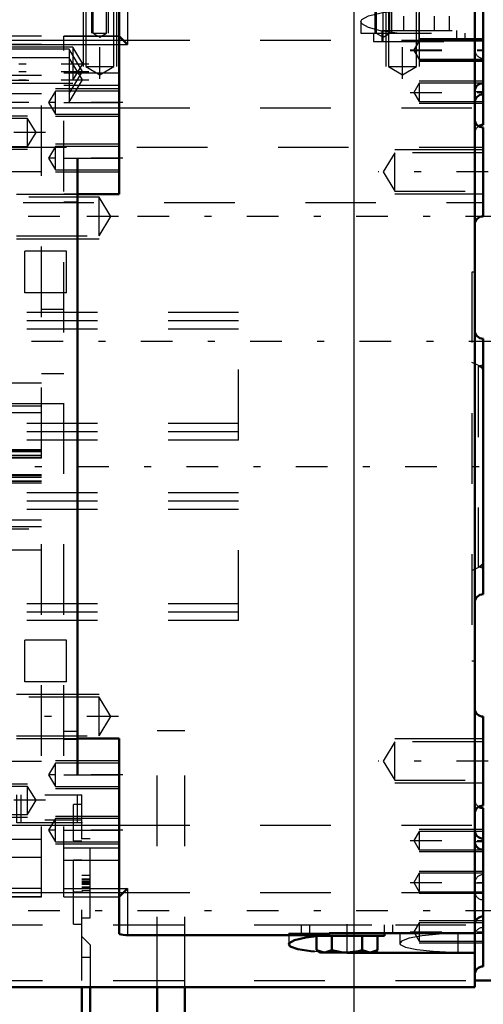
# Model space of a CAD drawing. Units: inches. Extents: x 21 to 262, y 20 to 241.
# Drawn here: x 116 to 123, y 99 to 113 of the extents above; entities that cross this region are included whole.
import ezdxf

# ---------------------------------------------------------------- set-up
doc = ezdxf.new("R2010")
doc.units = ezdxf.units.IN
doc.header["$MEASUREMENT"] = 0
doc.linetypes.add('Center', pattern=[1.5, 0.45, -0.5, 0.05, -0.5])
doc.linetypes.add('Dashed', pattern=[2, 1, -1])
for name, color, linetype, lineweight in [('AM_0', 7, 'Continuous', 50), ('AM_4', 3, 'Continuous', 25), ('AM_5', 3, 'Continuous', 25), ('AM_7', 7, 'Center', 25), ('AM_9', 6, 'Dashed', 25)]:
    doc.layers.add(name, color=color, linetype=linetype, lineweight=lineweight)
doc.dimstyles.get("Standard").update_dxf_attribs({"dimtxt": 0.18, "dimasz": 0.18, "dimexe": 0.18, "dimexo": 0.0625, "dimgap": 0.09, "dimtad": 0, "dimtih": 1, "dimtoh": 1, "dimdec": 4, "dimzin": 0, "dimdsep": 46, "dimtxsty": 'Standard', "dimcen": 0.09, "dimadec": 0, "dimazin": 0, "dimtfac": 1, "dimtdec": 4, "dimtofl": 0, "dimtmove": 0, "dimatfit": 3, "dimfxl": 0, "dimtolj": 1, "dimtzin": 0, "dimarcsym": 0})

# ---------------------------------------------------------------- blocks, each defined once
blk = doc.blocks.new('13_SH5_L_L2_EC_YAL_0_in_QQDSL_1_1_GN_Wire_Rope_Hoist_900')
at = {"layer": 'AM_7'}
blk.add_line((38.198, 106.621), (131.278, 106.621), dxfattribs=at)
blk = doc.blocks.new('15_2527097300_SH5_0_in_QQDSL_1_1_GN_Wire_Rope_Hoist_900')
at = {"layer": 'AM_0'}
for p, q in [((117.846, 110.479), (117.846, 113.244)), ((122.886, 99.239), (122.886, 113.265)), ((123.004, 111.464), (123.004, 113.157)), ((117.846, 112.723), (117.965, 112.605)), ((123.004, 110.167), (123.004, 111.427)), ((117.256, 102.251), (117.256, 110.991)), ((117.256, 110.479), (117.846, 110.479)), ((123.004, 108.432), (123.004, 104.81)), ((123.01, 108.019), (123.004, 108.022)), ((123.004, 105.221), (123.01, 105.223)), ((123.004, 101.815), (123.004, 103.075)), ((117.846, 102.763), (117.256, 102.763)), ((117.846, 99.998), (117.846, 102.763)), ((123.004, 101.779), (123.004, 99.534)), ((117.965, 100.637), (117.846, 100.519)), ((117.965, 99.977), (120.823, 99.977)), ((120.643, 99.968), (120.643, 99.765)), ((120.69, 99.968), (121.606, 99.968)), ((122.886, 100.007), (120.823, 100.007)), ((120.823, 100.007), (120.823, 99.977)), ((120.859, 99.968), (120.859, 99.765)), ((121.291, 99.968), (121.291, 99.765)), ((121.507, 99.968), (121.507, 99.765)), ((121.606, 99.968), (121.606, 100.007)), ((120.643, 99.765), (120.701, 99.731)), ((120.643, 99.765), (120.751, 99.731)), ((120.701, 99.731), (121.449, 99.731)), ((121.075, 99.727), (120.876, 99.73)), ((122.886, 99.727), (121.075, 99.727)), ((121.291, 99.765), (121.399, 99.731)), ((121.449, 99.731), (121.507, 99.765)), ((115.76, 99.239), (122.886, 99.239))]:
    blk.add_line(p, q, dxfattribs=at)
for points in [[(117.846, 99.998), (117.853, 99.991), (117.873, 99.985), (117.903, 99.98), (117.94, 99.978), (117.965, 99.977)], [(120.248, 99.849), (120.253, 99.862), (120.33, 99.906), (120.493, 99.944), (120.723, 99.971), (120.823, 99.977)], [(120.615, 99.746), (120.562, 99.752), (120.378, 99.781), (120.27, 99.819), (120.248, 99.849)], [(120.751, 99.731), (120.759, 99.732), (120.859, 99.765)], [(120.859, 99.765), (121.017, 99.734), (121.075, 99.731)], [(121.075, 99.731), (121.237, 99.751), (121.291, 99.765)], [(121.399, 99.731), (121.406, 99.732), (121.507, 99.765)]]:
    blk.add_lwpolyline(points, dxfattribs=at)
for centre, start, end in [((123.004, 111.936), 90, 180), ((123.004, 111.779), 90, 180), ((123.004, 111.545), 180, 270), ((123.004, 111.346), 90, 122.3992), ((123.004, 110.049), 90, 180), ((123.004, 108.55), 180, 270), ((123.004, 104.692), 90, 180), ((123.004, 103.193), 180, 270), ((123.004, 101.697), 90, 180), ((123.004, 101.897), 237.6008, 270), ((123.004, 101.464), 180, 270), ((123.004, 101.306), 180, 270), ((123.004, 100.125), 90, 180), ((123.004, 99.416), 90, 180)]:
    blk.add_arc(centre, 0.118, start, end, dxfattribs=at)
at = {"layer": 'AM_4'}
for p, q in [((117.965, 113.265), (117.965, 112.605)), ((115.76, 112.662), (117.846, 112.662)), ((117.846, 112.605), (117.965, 112.605)), ((115.76, 111.703), (117.846, 111.703)), ((117.256, 110.991), (117.846, 110.991)), ((117.256, 102.251), (117.846, 102.251)), ((115.76, 101.539), (117.846, 101.539)), ((117.846, 100.637), (117.965, 100.637)), ((117.965, 100.637), (117.965, 99.977)), ((115.76, 100.581), (117.846, 100.581)), ((121.075, 99.727), (121.075, 99.731))]:
    blk.add_line(p, q, dxfattribs=at)
at = {"layer": 'AM_5'}
for p, q in [((117.453, 113.393), (117.453, 112.763)), ((117.689, 113.393), (117.689, 112.763)), ((121.468, 113.393), (121.468, 112.763)), ((121.705, 113.393), (121.705, 112.763)), ((117.335, 113.157), (117.335, 112.29)), ((117.807, 113.157), (117.807, 112.29)), ((121.626, 113.157), (121.626, 112.29)), ((122.098, 113.157), (122.098, 112.29)), ((123.004, 112.684), (122.098, 112.684)), ((123.004, 112.676), (122.098, 112.676)), ((115.563, 112.605), (117.189, 112.605)), ((123.004, 112.369), (122.098, 112.369)), ((123.004, 112.361), (122.098, 112.361)), ((123.004, 112.082), (122.098, 112.082)), ((115.563, 112.054), (117.189, 112.054)), ((117.846, 111.975), (116.941, 111.975)), ((123.004, 111.767), (122.098, 111.767)), ((115.563, 111.59), (116.547, 111.59)), ((117.846, 111.582), (116.941, 111.582)), ((115.563, 111.117), (116.547, 111.117)), ((117.846, 111.188), (116.941, 111.188)), ((123.004, 111.112), (121.752, 111.112)), ((117.846, 110.794), (116.941, 110.794)), ((116.39, 110.479), (117.563, 110.479)), ((123.004, 110.482), (121.752, 110.482)), ((116.39, 109.849), (117.563, 109.849)), ((116.39, 103.393), (117.563, 103.393)), ((116.39, 102.763), (117.563, 102.763)), ((123.004, 102.76), (121.752, 102.76)), ((117.846, 102.448), (116.941, 102.448)), ((115.563, 102.125), (116.547, 102.125)), ((117.846, 102.054), (116.941, 102.054)), ((123.004, 102.13), (121.752, 102.13)), ((115.563, 101.652), (116.547, 101.652)), ((117.846, 101.66), (116.941, 101.66)), ((123.004, 101.475), (122.098, 101.475)), ((117.846, 101.267), (116.941, 101.267)), ((123.004, 101.16), (122.098, 101.16)), ((123.004, 100.881), (122.098, 100.881)), ((123.004, 100.566), (122.098, 100.566)), ((123.004, 100.18), (122.098, 100.18)), ((123.004, 99.865), (122.098, 99.865))]:
    blk.add_line(p, q, dxfattribs=at)
at = {"layer": 'AM_7'}
for p, q in [((117.571, 112.116), (117.571, 113.758)), ((121.587, 112.655), (121.587, 113.758)), ((121.862, 112.116), (121.862, 113.33)), ((122.098, 112.637), (122.098, 113.05)), ((121.971, 112.527), (123.053, 112.527)), ((121.971, 112.519), (123.053, 112.519)), ((115.475, 112.33), (117.417, 112.33)), ((115.475, 112.222), (117.415, 112.222)), ((115.475, 112.101), (117.415, 112.101)), ((121.971, 111.924), (123.053, 111.924)), ((122.88, 111.936), (123.01, 111.936)), ((117.897, 111.779), (116.792, 111.779)), ((116.803, 111.354), (115.504, 111.354)), ((117.897, 110.991), (116.792, 110.991)), ((123.075, 110.797), (121.518, 110.797)), ((117.835, 110.164), (115.455, 110.164)), ((123.252, 108.393), (115.197, 108.393)), ((117.835, 103.078), (115.455, 103.078)), ((123.075, 102.445), (121.518, 102.445)), ((117.897, 102.251), (116.792, 102.251)), ((116.803, 101.889), (115.504, 101.889)), ((117.897, 101.464), (116.792, 101.464)), ((121.971, 101.318), (123.053, 101.318)), ((122.88, 101.306), (123.01, 101.306)), ((121.971, 100.723), (123.053, 100.723)), ((123.01, 100.716), (122.88, 100.716)), ((121.075, 99.72), (121.075, 100.133)), ((121.971, 100.023), (123.053, 100.023)), ((122.88, 100.007), (123.01, 100.007))]:
    blk.add_line(p, q, dxfattribs=at)
at = {"layer": 'AM_9'}
for p, q in [((117.474, 113.393), (117.474, 112.763)), ((117.668, 112.763), (117.668, 113.393)), ((121.49, 113.393), (121.49, 112.763)), ((121.683, 112.763), (121.683, 113.393)), ((117.372, 113.157), (117.372, 112.29)), ((117.77, 112.29), (117.77, 113.157)), ((121.663, 113.157), (121.663, 112.29)), ((122.061, 112.29), (122.061, 113.157)), ((122.098, 113.093), (122.098, 112.763)), ((121.272, 112.928), (121.272, 112.763)), ((121.667, 112.802), (121.667, 113.005)), ((121.882, 112.802), (121.882, 113.005)), ((122.314, 112.802), (122.314, 113.005)), ((122.53, 112.802), (122.53, 113.005)), ((121.567, 112.802), (121.567, 112.645)), ((121.567, 112.802), (122.63, 112.802)), ((122.63, 112.645), (122.63, 112.802)), ((116.744, 112.723), (115.76, 112.723)), ((116.744, 112.721), (115.76, 112.721)), ((116.744, 106.739), (116.744, 112.723)), ((117.846, 112.723), (117.059, 112.723)), ((117.059, 100.519), (117.059, 112.723)), ((117.059, 112.721), (117.846, 112.721)), ((117.474, 112.763), (117.571, 112.705)), ((117.474, 112.763), (117.668, 112.763)), ((117.571, 112.705), (117.668, 112.763)), ((117.846, 112.662), (122.886, 112.662)), ((121.272, 112.763), (122.886, 112.763)), ((121.449, 112.763), (121.449, 112.645)), ((121.449, 112.645), (122.748, 112.645)), ((121.49, 112.763), (121.587, 112.705)), ((121.587, 112.705), (121.683, 112.763)), ((122.098, 112.657), (122.02, 112.527)), ((122.098, 112.65), (122.02, 112.519)), ((123.004, 112.657), (122.098, 112.657)), ((122.098, 112.657), (122.098, 112.388)), ((123.004, 112.65), (122.098, 112.65)), ((122.748, 112.645), (122.748, 112.763)), ((117.189, 112.563), (115.563, 112.563)), ((117.138, 112.537), (115.563, 112.537)), ((116.744, 112.605), (115.76, 112.605)), ((117.059, 112.605), (117.846, 112.605)), ((117.138, 112.537), (117.138, 111.786)), ((117.327, 112.222), (117.138, 112.537)), ((117.329, 112.33), (117.189, 112.563)), ((117.189, 112.563), (117.189, 112.097)), ((122.02, 112.527), (122.098, 112.396)), ((122.02, 112.519), (122.098, 112.388)), ((117.138, 112.416), (115.563, 112.416)), ((117.327, 112.101), (117.138, 112.416)), ((122.098, 112.396), (123.004, 112.396)), ((122.098, 112.388), (123.004, 112.388)), ((117.138, 111.907), (117.327, 112.222)), ((117.189, 112.097), (117.329, 112.33)), ((117.372, 112.29), (117.571, 112.171)), ((117.372, 112.29), (117.77, 112.29)), ((117.571, 112.171), (117.77, 112.29)), ((121.663, 112.29), (121.862, 112.171)), ((121.663, 112.29), (122.061, 112.29)), ((121.862, 112.171), (122.061, 112.29)), ((115.563, 112.097), (117.189, 112.097)), ((116.744, 112.163), (115.76, 112.163)), ((117.059, 112.2), (117.846, 112.2)), ((117.138, 111.786), (117.327, 112.101)), ((116.941, 111.943), (116.842, 111.779)), ((117.846, 111.943), (116.941, 111.943)), ((116.941, 111.614), (116.941, 111.943)), ((117.059, 112.027), (117.846, 112.027)), ((122.098, 112.055), (122.02, 111.924)), ((123.004, 112.055), (122.098, 112.055)), ((122.098, 112.055), (122.098, 111.793)), ((115.563, 111.907), (117.138, 111.907)), ((116.744, 111.905), (115.76, 111.905)), ((122.02, 111.924), (122.098, 111.793)), ((115.563, 111.786), (117.138, 111.786)), ((116.842, 111.779), (116.941, 111.614)), ((117.059, 111.779), (117.846, 111.779)), ((117.846, 111.703), (122.886, 111.703)), ((122.098, 111.793), (123.004, 111.793)), ((116.547, 111.553), (115.563, 111.553)), ((116.667, 111.354), (116.547, 111.553)), ((116.547, 111.155), (116.547, 111.553)), ((116.941, 111.614), (117.846, 111.614)), ((116.547, 111.155), (116.667, 111.354)), ((115.563, 111.155), (116.547, 111.155)), ((116.941, 111.156), (116.842, 110.991)), ((117.846, 111.156), (116.941, 111.156)), ((116.941, 110.826), (116.941, 111.156)), ((116.842, 110.991), (116.941, 110.826)), ((117.059, 110.991), (117.256, 110.991)), ((121.752, 111.069), (121.589, 110.797)), ((123.004, 111.069), (121.752, 111.069)), ((121.752, 110.525), (121.752, 111.069)), ((116.941, 110.826), (117.846, 110.826)), ((115.76, 110.803), (116.744, 110.803)), ((121.589, 110.797), (121.752, 110.525)), ((117.563, 110.437), (116.39, 110.437)), ((117.059, 110.488), (117.256, 110.488)), ((117.727, 110.164), (117.563, 110.437)), ((117.563, 109.892), (117.563, 110.437)), ((121.752, 110.525), (123.004, 110.525)), ((117.059, 110.372), (117.256, 110.372)), ((117.563, 109.892), (117.727, 110.164)), ((116.39, 109.892), (117.563, 109.892)), ((117.098, 109.672), (116.508, 109.672)), ((116.508, 109.082), (116.508, 109.672)), ((117.098, 109.082), (117.098, 109.672)), ((122.886, 109.377), (122.846, 109.377)), ((122.846, 109.377), (122.846, 103.865)), ((117.098, 109.082), (116.508, 109.082)), ((119.539, 108.806), (116.311, 108.806)), ((117.059, 108.846), (116.744, 108.846)), ((119.539, 106.995), (119.539, 108.806)), ((119.539, 108.688), (116.311, 108.688)), ((119.539, 108.57), (116.311, 108.57)), ((123.004, 108.022), (122.846, 108.095)), ((123.004, 108.064), (122.933, 108.038)), ((122.933, 108.038), (122.933, 105.204)), ((116.744, 107.94), (117.059, 107.94)), ((116.744, 107.802), (115.76, 107.802)), ((117.059, 107.507), (115.563, 107.507)), ((116.744, 107.477), (115.76, 107.477)), ((116.744, 107.382), (115.76, 107.382)), ((119.539, 107.231), (116.311, 107.231)), ((119.539, 107.113), (116.311, 107.113)), ((119.539, 106.995), (116.311, 106.995)), ((116.744, 106.857), (115.76, 106.857)), ((116.744, 106.836), (115.76, 106.836)), ((116.744, 106.831), (115.76, 106.831)), ((116.744, 106.776), (115.76, 106.776)), ((115.76, 106.751), (116.744, 106.751)), ((116.744, 106.739), (115.76, 106.739)), ((116.744, 106.503), (115.76, 106.503)), ((116.744, 100.519), (116.744, 106.503)), ((116.744, 106.491), (115.76, 106.491)), ((116.744, 106.466), (115.76, 106.466)), ((116.744, 106.411), (115.76, 106.411)), ((116.744, 106.406), (115.76, 106.406)), ((116.744, 106.385), (115.76, 106.385)), ((119.539, 106.247), (116.311, 106.247)), ((119.539, 104.436), (119.539, 106.247)), ((119.539, 106.129), (116.311, 106.129)), ((119.539, 106.011), (116.311, 106.011)), ((116.744, 105.86), (115.76, 105.86)), ((115.563, 105.735), (117.059, 105.735)), ((116.744, 105.765), (115.76, 105.765)), ((115.76, 105.44), (116.744, 105.44)), ((122.846, 105.147), (123.004, 105.221)), ((122.933, 105.204), (123.004, 105.178)), ((119.539, 104.672), (116.311, 104.672)), ((119.539, 104.554), (116.311, 104.554)), ((119.539, 104.436), (116.311, 104.436)), ((117.098, 104.16), (116.508, 104.16)), ((116.508, 103.57), (116.508, 104.16)), ((117.098, 103.57), (117.098, 104.16)), ((122.846, 103.865), (122.886, 103.865)), ((117.098, 103.57), (116.508, 103.57)), ((117.563, 103.35), (116.39, 103.35)), ((117.727, 103.078), (117.563, 103.35)), ((117.563, 102.805), (117.563, 103.35)), ((117.563, 102.805), (117.727, 103.078)), ((117.059, 102.87), (117.256, 102.87)), ((116.39, 102.805), (117.563, 102.805)), ((117.059, 102.754), (117.256, 102.754)), ((121.752, 102.718), (121.589, 102.445)), ((123.004, 102.718), (121.752, 102.718)), ((121.752, 102.173), (121.752, 102.718)), ((116.744, 102.44), (115.76, 102.44)), ((116.941, 102.416), (116.842, 102.251)), ((117.846, 102.416), (116.941, 102.416)), ((116.941, 102.086), (116.941, 102.416)), ((121.589, 102.445), (121.752, 102.173)), ((116.842, 102.251), (116.941, 102.086)), ((117.059, 102.251), (117.256, 102.251)), ((121.752, 102.173), (123.004, 102.173)), ((116.547, 102.087), (115.563, 102.087)), ((116.667, 101.889), (116.547, 102.087)), ((116.547, 101.69), (116.547, 102.087)), ((116.941, 102.086), (117.846, 102.086)), ((116.547, 101.69), (116.667, 101.889)), ((115.563, 101.69), (116.547, 101.69)), ((116.941, 101.629), (116.842, 101.464)), ((117.846, 101.629), (116.941, 101.629)), ((116.941, 101.299), (116.941, 101.629)), ((117.846, 101.539), (122.886, 101.539)), ((115.76, 101.337), (116.744, 101.337)), ((116.842, 101.464), (116.941, 101.299)), ((117.059, 101.464), (117.846, 101.464)), ((122.098, 101.449), (122.02, 101.318)), ((123.004, 101.449), (122.098, 101.449)), ((122.098, 101.449), (122.098, 101.187)), ((116.941, 101.299), (117.846, 101.299)), ((117.059, 101.215), (117.846, 101.215)), ((122.02, 101.318), (122.098, 101.187)), ((116.744, 101.079), (115.76, 101.079)), ((122.098, 101.187), (123.004, 101.187)), ((117.059, 101.042), (117.846, 101.042)), ((122.098, 100.854), (122.02, 100.723)), ((123.004, 100.854), (122.098, 100.854)), ((122.098, 100.854), (122.098, 100.593)), ((116.744, 100.637), (115.76, 100.637)), ((117.059, 100.637), (117.846, 100.637)), ((122.02, 100.723), (122.098, 100.593)), ((116.744, 100.521), (115.76, 100.521)), ((115.76, 100.519), (116.744, 100.519)), ((117.059, 100.521), (117.846, 100.521)), ((117.059, 100.519), (117.846, 100.519)), ((117.846, 100.581), (122.886, 100.581)), ((122.098, 100.593), (123.004, 100.593)), ((120.425, 100.125), (120.425, 100.007)), ((120.425, 100.125), (121.724, 100.125)), ((120.543, 100.125), (120.543, 99.968)), ((121.606, 100.007), (121.606, 100.125)), ((121.724, 100.007), (121.724, 100.125)), ((122.098, 100.154), (122.02, 100.023)), ((123.004, 100.154), (122.098, 100.154)), ((122.098, 100.154), (122.098, 99.892)), ((120.248, 100.007), (120.248, 99.849)), ((120.248, 100.007), (120.823, 100.007)), ((120.543, 99.968), (120.69, 99.968)), ((121.075, 99.731), (121.075, 100.007)), ((121.823, 100.007), (121.823, 99.861)), ((122.02, 100.023), (122.098, 99.892)), ((122.65, 99.738), (122.65, 100.007)), ((122.886, 99.998), (122.65, 99.998)), ((122.098, 99.892), (123.004, 99.892)), ((120.707, 99.739), (120.615, 99.746)), ((120.764, 99.735), (120.707, 99.739)), ((120.876, 99.73), (120.764, 99.735)), ((122.65, 99.738), (122.886, 99.738))]:
    blk.add_line(p, q, dxfattribs=at)
for points in [[(121.272, 112.928), (121.283, 112.957), (121.378, 113.011), (121.557, 113.054), (121.797, 113.083), (122.098, 113.093)], [(121.786, 112.763), (121.551, 112.795), (121.378, 112.842), (121.284, 112.898), (121.272, 112.928)], [(122.65, 99.998), (122.379, 99.99), (122.139, 99.967), (121.954, 99.933), (121.845, 99.891), (121.823, 99.861)], [(121.823, 99.861), (121.827, 99.847), (121.904, 99.806), (122.067, 99.772), (122.296, 99.749), (122.563, 99.738), (122.65, 99.738)]]:
    blk.add_lwpolyline(points, dxfattribs=at)
for centre, radius, start, end in [((123.004, 112.527), 0.118, 180, 270), ((123.004, 111.346), 0.118, 122.3992, 180), ((122.933, 107.968), 0.0709, 0, 90), ((122.933, 105.275), 0.0709, 270, 0), ((123.004, 101.897), 0.118, 180, 237.6008), ((123.004, 100.716), 0.118, 90, 180), ((123.004, 100.597), 0.118, 180, 270), ((123.004, 99.968), 0.118, 90, 180)]:
    blk.add_arc(centre, radius, start, end, dxfattribs=at)
blk = doc.blocks.new('35_2227099300_SF25_0_in_QQDSL_1_1_GN_Wire_Rope_Hoist_900')
at = {"layer": 'AM_0'}
for p, q in [((112.791, 99.337), (112.791, 88.973)), ((117.318, 99.239), (117.318, 88.973)), ((117.436, 99.239), (117.436, 96.69)), ((112.673, 96.69), (112.791, 96.572)), ((117.318, 96.572), (117.436, 96.69)), ((112.791, 96.308), (112.673, 96.308)), ((117.436, 96.308), (117.318, 96.308)), ((117.436, 95.187), (117.436, 96.308)), ((112.791, 95.886), (112.673, 95.886)), ((112.673, 95.187), (112.673, 95.886)), ((117.436, 95.886), (117.318, 95.886)), ((112.673, 95.187), (112.791, 95.187)), ((117.318, 95.187), (117.436, 95.187)), ((112.673, 93.641), (112.673, 94.332)), ((112.791, 94.332), (112.673, 94.332)), ((117.429, 94.332), (117.318, 94.332)), ((112.495, 93.576), (112.495, 90.985)), ((112.728, 93.639), (112.558, 93.639)), ((112.673, 93.641), (112.791, 93.641)), ((117.318, 93.641), (117.429, 93.641)), ((117.429, 93.56), (117.318, 93.56)), ((112.495, 92.964), (112.224, 92.838)), ((110.429, 92.863), (110.35, 92.784)), ((110.888, 92.863), (110.429, 92.863)), ((110.429, 92.863), (110.429, 91.698)), ((110.999, 92.799), (110.888, 92.863)), ((110.888, 92.863), (110.888, 91.698)), ((111.761, 92.863), (111.263, 92.863)), ((111.263, 92.863), (111.263, 91.698)), ((111.761, 92.863), (111.761, 91.698)), ((111.846, 92.843), (111.761, 92.843)), ((111.964, 92.871), (111.846, 92.871)), ((111.846, 92.871), (111.846, 91.69)), ((112.007, 92.847), (111.964, 92.871)), ((111.964, 92.871), (111.964, 91.69)), ((118.382, 92.869), (117.751, 92.869)), ((112.673, 91.971), (112.673, 92.59)), ((112.791, 92.59), (112.673, 92.59)), ((117.436, 92.59), (117.318, 92.59)), ((117.436, 91.971), (117.436, 92.59)), ((118.499, 92.261), (118.499, 91.788)), ((112.673, 91.971), (112.791, 91.971)), ((117.318, 91.971), (117.436, 91.971)), ((110.35, 91.777), (110.429, 91.698)), ((110.888, 91.698), (110.999, 91.762)), ((111.761, 91.718), (111.846, 91.718)), ((111.964, 91.69), (112.007, 91.714)), ((112.224, 91.723), (112.495, 91.597)), ((110.429, 91.698), (110.888, 91.698)), ((111.263, 91.698), (111.761, 91.698)), ((111.846, 91.69), (111.964, 91.69)), ((112.558, 90.922), (112.728, 90.922)), ((112.791, 90.92), (112.673, 90.92)), ((112.673, 90.229), (112.673, 90.92)), ((117.318, 91.001), (117.436, 91.001)), ((117.436, 90.92), (117.318, 90.92)), ((117.436, 90.229), (117.436, 90.92)), ((112.673, 90.229), (112.791, 90.229)), ((117.318, 90.229), (117.436, 90.229)), ((112.791, 90.017), (112.771, 89.997)), ((112.771, 89.997), (112.771, 89.21)), ((112.791, 89.367), (113.716, 89.367)), ((113.716, 88.973), (113.716, 89.337)), ((113.716, 89.337), (114.641, 89.337)), ((114.641, 89.367), (115.468, 89.367)), ((114.641, 89.337), (114.641, 88.973)), ((115.468, 88.973), (115.468, 89.337)), ((115.468, 89.337), (116.393, 89.337)), ((116.393, 89.367), (117.318, 89.367)), ((116.393, 89.337), (116.393, 88.973)), ((112.771, 89.21), (112.791, 89.19)), ((117.318, 88.973), (112.791, 88.973))]:
    blk.add_line(p, q, dxfattribs=at)
for centre, radius, start, end in [((112.558, 93.576), 0.063, 90, 180), ((112.728, 93.576), 0.063, 360, 90), ((111.098, 92.969), 0.197, 239.9696, 327.3164), ((112.124, 93.052), 0.236, 240.2349, 294.9886), ((111.098, 91.592), 0.197, 32.6836, 120.0304), ((112.124, 91.509), 0.236, 65.0114, 119.7651), ((112.558, 90.985), 0.063, 180, 270), ((112.728, 90.985), 0.063, 270, 360)]:
    blk.add_arc(centre, radius, start, end, dxfattribs=at)
at = {"layer": 'AM_4'}
for p, q in [((112.673, 95.923), (112.791, 95.923)), ((117.436, 95.923), (117.318, 95.923)), ((112.673, 93.925), (112.791, 93.925)), ((112.673, 93.794), (112.791, 93.794)), ((117.429, 93.925), (117.318, 93.925)), ((117.429, 93.794), (117.318, 93.794)), ((112.558, 93.639), (112.558, 90.922)), ((112.728, 93.639), (112.728, 92.59)), ((112.007, 92.847), (112.007, 91.714)), ((112.224, 92.838), (112.224, 91.723)), ((110.999, 92.799), (110.999, 91.762)), ((112.673, 92.58), (112.791, 92.58)), ((112.673, 92.542), (112.791, 92.542)), ((117.436, 92.58), (117.318, 92.58)), ((117.436, 92.542), (117.318, 92.542)), ((112.673, 92.019), (112.791, 92.019)), ((112.673, 91.981), (112.791, 91.981)), ((117.436, 92.019), (117.318, 92.019)), ((117.436, 91.981), (117.318, 91.981)), ((112.728, 91.971), (112.728, 90.922)), ((112.673, 90.767), (112.791, 90.767)), ((117.436, 90.767), (117.318, 90.767)), ((112.673, 90.636), (112.791, 90.636)), ((117.436, 90.636), (117.318, 90.636)), ((112.854, 89.367), (112.854, 88.973)), ((114.704, 89.367), (114.704, 88.973)), ((115.444, 89.367), (115.444, 88.973)), ((116.456, 89.367), (116.456, 88.973)), ((117.255, 89.367), (117.255, 88.973))]:
    blk.add_line(p, q, dxfattribs=at)
at = {"layer": 'AM_7'}
for p, q in [((113.421, 102.031), (113.421, 101.898)), ((112.785, 101.572), (112.915, 101.572)), ((117.324, 101.572), (117.194, 101.572)), ((112.797, 100.993), (112.667, 100.993)), ((112.785, 100.588), (112.915, 100.588)), ((117.324, 100.588), (117.194, 100.588)), ((112.797, 100.492), (112.667, 100.492)), ((117.312, 98.265), (117.442, 98.265)), ((112.785, 97.497), (112.915, 97.497)), ((117.324, 97.497), (117.194, 97.497)), ((112.797, 96.038), (112.667, 96.038)), ((112.797, 95.536), (112.667, 95.536)), ((112.785, 93.855), (112.915, 93.855)), ((117.324, 93.855), (117.194, 93.855)), ((112.764, 89.603), (112.916, 89.603)), ((112.785, 89.367), (112.915, 89.367)), ((117.324, 89.367), (117.194, 89.367))]:
    blk.add_line(p, q, dxfattribs=at)
at = {"layer": 'AM_9'}
for p, q in [((112.791, 101.613), (112.791, 101.966)), ((112.791, 101.966), (117.318, 101.966)), ((112.854, 101.572), (112.854, 101.966)), ((113.029, 102.025), (113.007, 102.003)), ((113.834, 102.003), (113.007, 102.003)), ((113.007, 102.003), (113.007, 101.966)), ((113.812, 102.025), (113.029, 102.025)), ((113.239, 101.906), (113.239, 102.025)), ((113.239, 101.906), (113.602, 101.906)), ((113.33, 101.906), (113.33, 102.025)), ((113.512, 101.906), (113.512, 102.025)), ((113.602, 101.906), (113.602, 102.025)), ((113.653, 101.572), (113.653, 101.966)), ((113.716, 101.572), (113.716, 101.966)), ((113.834, 102.003), (113.812, 102.025)), ((113.834, 101.966), (113.834, 102.003)), ((114.641, 101.572), (114.641, 101.966)), ((114.704, 101.572), (114.704, 101.966)), ((115.405, 101.572), (115.405, 101.966)), ((115.468, 101.572), (115.468, 101.966)), ((116.393, 101.572), (116.393, 101.966)), ((116.456, 101.572), (116.456, 101.966)), ((117.255, 101.572), (117.255, 101.966)), ((117.318, 99.337), (117.318, 101.966)), ((112.909, 101.828), (112.791, 101.828)), ((112.909, 101.769), (112.791, 101.769)), ((112.909, 101.316), (112.909, 101.828)), ((117.2, 101.316), (117.2, 101.828)), ((117.318, 101.828), (117.2, 101.828)), ((112.909, 101.685), (112.791, 101.685)), ((112.909, 101.629), (112.791, 101.629)), ((112.791, 101.613), (117.318, 101.613)), ((113.716, 101.572), (112.791, 101.572)), ((112.909, 101.515), (112.791, 101.515)), ((114.641, 101.572), (115.468, 101.572)), ((117.318, 101.572), (116.393, 101.572)), ((112.673, 100.221), (112.673, 101.342)), ((112.791, 101.342), (112.673, 101.342)), ((112.909, 101.458), (112.791, 101.458)), ((112.791, 101.375), (112.909, 101.375)), ((117.436, 101.342), (117.318, 101.342)), ((117.436, 100.221), (117.436, 101.342)), ((112.791, 99.337), (112.791, 101.328)), ((112.791, 101.316), (112.909, 101.316)), ((117.2, 101.316), (117.318, 101.316)), ((112.791, 101.16), (112.673, 101.16)), ((112.909, 101.04), (112.791, 101.04)), ((112.909, 100.135), (112.909, 101.04)), ((117.2, 100.135), (117.2, 101.04)), ((117.318, 101.04), (117.2, 101.04)), ((112.673, 100.826), (112.791, 100.826)), ((112.673, 100.821), (112.791, 100.821)), ((112.673, 100.773), (112.791, 100.773)), ((117.436, 100.821), (117.318, 100.821)), ((117.436, 100.773), (117.318, 100.773)), ((112.791, 100.762), (112.673, 100.762)), ((112.673, 100.736), (112.791, 100.736)), ((112.673, 100.73), (112.791, 100.73)), ((112.673, 100.724), (112.791, 100.724)), ((112.791, 100.706), (112.673, 100.706)), ((112.673, 100.7), (112.791, 100.7)), ((112.673, 100.695), (112.791, 100.695)), ((112.673, 100.658), (112.791, 100.658)), ((112.673, 100.644), (112.791, 100.644)), ((117.436, 100.762), (117.318, 100.762)), ((117.436, 100.736), (117.318, 100.736)), ((117.436, 100.73), (117.318, 100.73)), ((117.318, 100.724), (117.436, 100.724)), ((117.436, 100.706), (117.318, 100.706)), ((117.436, 100.7), (117.318, 100.7)), ((117.436, 100.695), (117.318, 100.695)), ((117.436, 100.658), (117.318, 100.658)), ((117.318, 100.644), (117.436, 100.644)), ((112.673, 100.607), (112.791, 100.607)), ((112.791, 100.59), (112.673, 100.59)), ((117.436, 100.607), (117.318, 100.607)), ((112.673, 100.393), (112.791, 100.393)), ((112.673, 100.221), (112.791, 100.221)), ((117.318, 100.221), (117.436, 100.221)), ((112.791, 100.135), (112.909, 100.135)), ((117.2, 100.135), (117.318, 100.135)), ((112.791, 99.958), (112.673, 99.84)), ((117.436, 99.84), (117.318, 99.958)), ((112.673, 99.84), (112.673, 96.69)), ((117.436, 99.84), (117.436, 99.239)), ((117.436, 99.662), (117.318, 99.662)), ((112.791, 99.446), (112.673, 99.446)), ((112.909, 97.753), (112.791, 97.753)), ((112.909, 97.241), (112.909, 97.753)), ((117.2, 97.241), (117.2, 97.753)), ((117.318, 97.753), (117.2, 97.753)), ((112.909, 97.694), (112.791, 97.694)), ((112.909, 97.611), (112.791, 97.611)), ((112.909, 97.554), (112.791, 97.554)), ((112.909, 97.44), (112.791, 97.44)), ((112.909, 97.383), (112.791, 97.383)), ((112.791, 97.3), (112.909, 97.3)), ((112.791, 97.241), (112.909, 97.241)), ((117.2, 97.241), (117.318, 97.241)), ((112.673, 97.084), (112.791, 97.084)), ((117.318, 96.867), (117.436, 96.867)), ((112.673, 96.308), (112.673, 95.886)), ((112.791, 96.136), (112.673, 96.136)), ((112.673, 95.939), (112.791, 95.939)), ((112.673, 95.873), (112.791, 95.873)), ((112.673, 95.846), (112.791, 95.846)), ((112.673, 95.84), (112.791, 95.84)), ((112.673, 95.834), (112.791, 95.834)), ((112.791, 95.797), (112.673, 95.797)), ((112.673, 95.793), (112.791, 95.793)), ((112.673, 95.784), (112.791, 95.784)), ((112.673, 95.767), (112.791, 95.767)), ((112.673, 95.757), (112.791, 95.757)), ((117.436, 95.873), (117.318, 95.873)), ((117.436, 95.846), (117.318, 95.846)), ((117.436, 95.84), (117.318, 95.84)), ((117.318, 95.834), (117.436, 95.834)), ((117.436, 95.797), (117.318, 95.797)), ((117.436, 95.793), (117.318, 95.793)), ((117.436, 95.784), (117.318, 95.784)), ((117.318, 95.767), (117.436, 95.767)), ((117.436, 95.757), (117.318, 95.757)), ((112.673, 95.71), (112.791, 95.71)), ((112.791, 95.704), (112.673, 95.704)), ((117.436, 95.71), (117.318, 95.71)), ((112.673, 95.369), (112.791, 95.369)), ((112.673, 94.295), (112.791, 94.295)), ((112.673, 94.218), (112.791, 94.218)), ((117.436, 94.295), (117.318, 94.295)), ((117.436, 94.218), (117.318, 94.218)), ((117.436, 94.332), (117.429, 94.332)), ((117.436, 93.641), (117.436, 94.332)), ((112.909, 94.111), (112.791, 94.111)), ((112.909, 93.599), (112.909, 94.111)), ((117.2, 93.599), (117.2, 94.111)), ((117.318, 94.111), (117.2, 94.111)), ((117.436, 94.108), (117.318, 94.108)), ((112.909, 94.052), (112.791, 94.052)), ((112.909, 93.969), (112.791, 93.969)), ((112.909, 93.912), (112.791, 93.912)), ((112.909, 93.798), (112.791, 93.798)), ((117.318, 93.794), (117.436, 93.794)), ((117.436, 93.925), (117.429, 93.925)), ((117.436, 93.794), (117.429, 93.794)), ((112.909, 93.742), (112.791, 93.742)), ((112.791, 93.658), (112.909, 93.658)), ((112.791, 93.599), (112.909, 93.599)), ((117.2, 93.599), (117.318, 93.599)), ((117.429, 93.641), (117.436, 93.641)), ((117.614, 93.56), (117.429, 93.56)), ((117.614, 93.56), (117.614, 91.001)), ((117.751, 92.869), (117.614, 92.869)), ((118.499, 92.869), (118.382, 92.869)), ((118.499, 92.871), (118.499, 92.261)), ((118.775, 92.871), (118.5, 92.871)), ((119.838, 92.871), (119.512, 92.871)), ((119.911, 92.834), (119.838, 92.871)), ((119.838, 92.871), (119.838, 91.69)), ((119.911, 92.834), (119.911, 91.727)), ((120.192, 92.871), (120.119, 92.834)), ((120.119, 92.834), (120.119, 91.727)), ((120.32, 92.871), (120.192, 92.871)), ((120.192, 92.871), (120.192, 91.69)), ((120.35, 92.863), (120.32, 92.871)), ((120.32, 92.871), (120.32, 91.69)), ((120.898, 92.863), (120.35, 92.863)), ((120.35, 92.863), (120.35, 91.698)), ((122.476, 92.863), (121.456, 92.863)), ((122.555, 92.784), (122.476, 92.863)), ((122.476, 92.863), (122.476, 91.698)), ((120.029, 92.812), (120.001, 92.812)), ((120.001, 92.812), (120.001, 91.749)), ((120.029, 92.812), (120.029, 91.749)), ((122.555, 92.784), (122.555, 91.777)), ((112.728, 92.59), (112.728, 91.971)), ((117.436, 92.437), (117.318, 92.437)), ((117.318, 92.124), (117.436, 92.124)), ((118.499, 91.788), (118.499, 91.69)), ((119.838, 91.69), (119.911, 91.727)), ((120.001, 91.749), (120.029, 91.749)), ((120.119, 91.727), (120.192, 91.69)), ((122.476, 91.698), (122.555, 91.777)), ((117.614, 91.692), (118.499, 91.692)), ((118.5, 91.69), (119.838, 91.69)), ((120.192, 91.69), (120.32, 91.69)), ((120.32, 91.69), (120.35, 91.698)), ((120.35, 91.698), (122.476, 91.698)), ((117.436, 91.001), (117.614, 91.001)), ((117.436, 90.767), (117.318, 90.767)), ((117.318, 90.453), (117.436, 90.453)), ((112.673, 90.343), (112.791, 90.343)), ((117.436, 90.343), (117.318, 90.343)), ((112.673, 90.266), (112.791, 90.266)), ((112.909, 90.194), (112.791, 90.194)), ((112.909, 89.013), (112.909, 90.194)), ((117.436, 90.266), (117.318, 90.266)), ((112.909, 90.017), (112.791, 90.017)), ((112.771, 89.785), (112.791, 89.785)), ((112.771, 89.694), (112.791, 89.694)), ((112.909, 89.623), (112.791, 89.623)), ((117.2, 89.111), (117.2, 89.623)), ((117.318, 89.623), (117.2, 89.623)), ((112.771, 89.512), (112.791, 89.512)), ((112.909, 89.564), (112.791, 89.564)), ((112.909, 89.481), (112.791, 89.481)), ((112.771, 89.421), (112.791, 89.421)), ((112.909, 89.424), (112.791, 89.424)), ((112.909, 89.31), (112.791, 89.31)), ((112.909, 89.253), (112.791, 89.253)), ((112.791, 89.19), (112.909, 89.19)), ((112.791, 89.17), (112.909, 89.17)), ((112.791, 89.111), (112.909, 89.111)), ((117.2, 89.111), (117.318, 89.111)), ((112.791, 89.013), (112.909, 89.013))]:
    blk.add_line(p, q, dxfattribs=at)
for centre, start, end in [((120.001, 93.009), 242.9231, 270), ((120.029, 93.009), 270, 297.0769), ((120.001, 91.552), 90, 117.0769), ((120.029, 91.552), 62.9231, 90)]:
    blk.add_arc(centre, 0.197, start, end, dxfattribs=at)
blk = doc.blocks.new('45_3437014250X_C4_2133_6_0_0_in_QQDSL_1_1_GN_Wire_Rope_Hoist_900')
at = {"layer": 'AM_0'}
for p, q in [((123.004, 111.148), (123.01, 111.148)), ((118.382, 92.261), (118.382, 99.239)), ((118.775, 94.82), (118.775, 99.239)), ((122.886, 99.337), (123.579, 99.337))]:
    blk.add_line(p, q, dxfattribs=at)
at = {"layer": 'AM_4'}
for p, q in [((123.004, 110.361), (123.01, 110.361)), ((123.004, 100.125), (123.01, 100.125))]:
    blk.add_line(p, q, dxfattribs=at)
at = {"layer": 'AM_7'}
for p, q in [((129.405, 110.164), (28.949, 110.164)), ((129.405, 100.322), (28.949, 100.322))]:
    blk.add_line(p, q, dxfattribs=at)
at = {"layer": 'AM_9'}
for p, q in [((92.098, 111.148), (123.004, 111.148)), ((40.485, 110.361), (123.004, 110.361)), ((118.382, 102.881), (118.775, 102.881)), ((118.382, 99.239), (118.382, 102.881)), ((118.775, 99.239), (118.775, 102.881)), ((115.76, 100.125), (123.004, 100.125)), ((115.76, 99.337), (122.886, 99.337))]:
    blk.add_line(p, q, dxfattribs=at)
blk = doc.blocks.new('*D148')
at = {"layer": 'AM_5', "color": 0, "lineweight": -2}
for p, q in [((130.884, 106.621), (130.884, 21.366)), ((108.299, 79.347), (108.299, 21.366)), ((109.799, 21.366), (115.463, 21.366)), ((129.384, 21.366), (123.72, 21.366))]:
    blk.add_line(p, q, dxfattribs=at)
at = {"layer": 'AM_5', "color": 0}
for points in [[(109.799, 21.616), (109.799, 21.116), (108.299, 21.366)], [(129.384, 21.116), (129.384, 21.616), (130.884, 21.366)]]:
    blk.add_solid(points, dxfattribs=at)
at = {"layer": 'Defpoints', "color": 0}
for p in [(130.884, 106.621), (108.299, 79.347), (108.299, 22.116)]:
    blk.add_point(p, dxfattribs=at)
at = {"layer": 'AM_5', "color": 0, "insert": (119.591, 21.366), "char_height": 1.5, "attachment_point": 5}
blk.add_mtext("\\A1;22.58''", dxfattribs=at)
blk = doc.blocks.new('*D153')
at = {"layer": 'AM_5', "color": 0, "lineweight": -2}
for p, q in [((37.177, 99.337), (37.177, 125.166)), ((38.677, 125.166), (76.834, 125.166)), ((119.677, 125.166), (81.52, 125.166)), ((121.177, 92.837), (121.177, 125.166))]:
    blk.add_line(p, q, dxfattribs=at)
at = {"layer": 'AM_5', "color": 0}
for points in [[(38.677, 125.416), (38.677, 124.916), (37.177, 125.166)], [(119.677, 124.916), (119.677, 125.416), (121.177, 125.166)]]:
    blk.add_solid(points, dxfattribs=at)
at = {"layer": 'Defpoints', "color": 0}
for p in [(37.177, 124.416), (37.177, 99.337), (121.177, 92.837)]:
    blk.add_point(p, dxfattribs=at)
at = {"layer": 'AM_5', "color": 0, "insert": (79.177, 125.166), "char_height": 1.5, "attachment_point": 5}
blk.add_mtext("\\A1;84''", dxfattribs=at)

msp = doc.modelspace()

# ---------------------------------------------------------------- block references
for name in ['45_3437014250X_C4_2133_6_0_0_in_QQDSL_1_1_GN_Wire_Rope_Hoist_900', '15_2527097300_SH5_0_in_QQDSL_1_1_GN_Wire_Rope_Hoist_900', '13_SH5_L_L2_EC_YAL_0_in_QQDSL_1_1_GN_Wire_Rope_Hoist_900', '35_2227099300_SF25_0_in_QQDSL_1_1_GN_Wire_Rope_Hoist_900']:
    msp.add_blockref(name, (0, 0))

# ---------------------------------------------------------------- dimensions: what is measured, and where the dimension line sits
at = {"layer": 'AM_5'}
for base, p1, p2, text, picture, middle in [((37.17706, 125.16613), (121.17706, 92.83739), (37.17706, 99.33739), "84''", '*D153', (79.17706, 125.16613)), ((108.29906, 21.36564), (130.88383, 106.62111), (108.29906, 79.34739), "22.58''", '*D148', (119.59144, 21.36564))]:
    dim = msp.add_linear_dim(base=base, p1=p1, p2=p2, text=text, dimstyle='Standard', override={"dimtxt": 1.5, "dimasz": 1.5, "dimexe": 0, "dimexo": 0, "dimgap": 0.45}, dxfattribs=at)
    dim.commit()
    dim.dimension.update_dxf_attribs({"geometry": picture, "text_midpoint": middle, "dimtype": 160})

doc.saveas('drawing.dxf')
